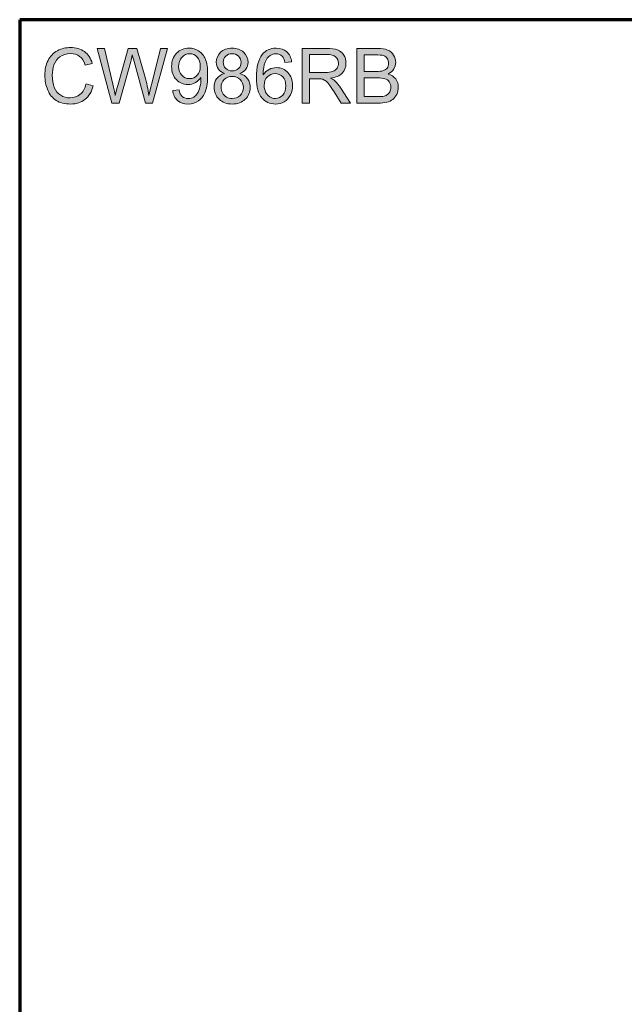
# Model space of a CAD drawing. Units: inches. Extents: x -3668 to -468, y -1623 to 1377.
# Drawn here: x -3668 to -2927, y 171 to 1377 of the extents above; entities that cross this region are included whole.
import ezdxf

# ---------------------------------------------------------------- set-up
doc = ezdxf.new("R2010")
doc.units = ezdxf.units.IN
doc.header["$MEASUREMENT"] = 0
doc.layers.add('Layer 1', color=7, linetype='Continuous')

# ---------------------------------------------------------------- blocks, each defined once
blk = doc.blocks.new('block 4')
at = {"layer": 'Layer 1', "color": 7, "lineweight": 70}
blk.add_open_spline([(-3667.6, 1377.3), (-2600.9, 1377.3), (-1534.2, 1377.3), (-467.6, 1377.3), (-467.6, 377.3), (-467.6, -622.7), (-467.6, -1622.7), (-1534.2, -1622.7), (-2600.9, -1622.7), (-3667.6, -1622.7), (-3667.6, -622.7), (-3667.6, 377.3), (-3667.6, 1377.3)], degree=3, knots=[0, 0, 0, 0, 1, 1, 1, 2, 2, 2, 3, 3, 3, 4, 4, 4, 4], dxfattribs=at)
blk = doc.blocks.new('block 6')
at = {"layer": 'Layer 1'}
h = blk.add_hatch(color=7, dxfattribs=at)
h.dxf.hatch_style = 2
edge = h.paths.add_edge_path()
edge.add_spline(control_points=[(-3586.4, 1298.7), (-3586.4, 1298.7), (-3577.6, 1296.4), (-3577.6, 1296.4), (-3579.4, 1289.1), (-3582.8, 1283.6), (-3587.6, 1279.8), (-3592.4, 1275.9), (-3598.3, 1274), (-3605.3, 1274), (-3612.5, 1274), (-3618.4, 1275.5), (-3622.9, 1278.4), (-3627.5, 1281.4), (-3630.9, 1285.6), (-3633.3, 1291.2), (-3635.6, 1296.8), (-3636.8, 1302.8), (-3636.8, 1309.2), (-3636.8, 1316.2), (-3635.5, 1322.3), (-3632.8, 1327.5), (-3630.2, 1332.7), (-3626.4, 1336.6), (-3621.4, 1339.3), (-3616.5, 1342), (-3611.1, 1343.3), (-3605.2, 1343.3), (-3598.5, 1343.3), (-3592.8, 1341.6), (-3588.3, 1338.2), (-3583.7, 1334.8), (-3580.5, 1330), (-3578.7, 1323.8), (-3578.7, 1323.8), (-3587.4, 1321.8), (-3587.4, 1321.8), (-3589, 1326.6), (-3591.2, 1330.2), (-3594.2, 1332.4), (-3597.2, 1334.6), (-3600.9, 1335.8), (-3605.4, 1335.8), (-3610.5, 1335.8), (-3614.8, 1334.5), (-3618.3, 1332), (-3621.7, 1329.6), (-3624.2, 1326.3), (-3625.6, 1322.1), (-3627, 1317.9), (-3627.7, 1313.6), (-3627.7, 1309.2), (-3627.7, 1303.5), (-3626.9, 1298.5), (-3625.2, 1294.3), (-3623.5, 1290), (-3620.9, 1286.9), (-3617.4, 1284.8), (-3613.9, 1282.7), (-3610.1, 1281.6), (-3606, 1281.6), (-3601.1, 1281.6), (-3596.9, 1283), (-3593.4, 1285.9), (-3590, 1288.8), (-3587.6, 1293), (-3586.4, 1298.7)], knot_values=[0, 0, 0, 0, 1, 1, 1, 2, 2, 2, 3, 3, 3, 4, 4, 4, 5, 5, 5, 6, 6, 6, 7, 7, 7, 8, 8, 8, 9, 9, 9, 10, 10, 10, 11, 11, 11, 12, 12, 12, 13, 13, 13, 14, 14, 14, 15, 15, 15, 16, 16, 16, 17, 17, 17, 18, 18, 18, 19, 19, 19, 20, 20, 20, 21, 21, 21, 22, 22, 22, 22], degree=3, periodic=1)
h = blk.add_hatch(color=7, dxfattribs=at)
h.dxf.hatch_style = 2
edge = h.paths.add_edge_path()
edge.add_spline(control_points=[(-3554.9, 1275.2), (-3554.9, 1275.2), (-3572.7, 1342.2), (-3572.7, 1342.2), (-3572.7, 1342.2), (-3563.6, 1342.2), (-3563.6, 1342.2), (-3563.6, 1342.2), (-3553.4, 1298.3), (-3553.4, 1298.3), (-3552.3, 1293.6), (-3551.4, 1289.1), (-3550.6, 1284.5), (-3548.9, 1291.7), (-3547.9, 1295.8), (-3547.6, 1296.9), (-3547.6, 1296.9), (-3534.8, 1342.2), (-3534.8, 1342.2), (-3534.8, 1342.2), (-3524.1, 1342.2), (-3524.1, 1342.2), (-3524.1, 1342.2), (-3514.5, 1308.3), (-3514.5, 1308.3), (-3512.1, 1299.9), (-3510.3, 1291.9), (-3509.3, 1284.5), (-3508.4, 1288.8), (-3507.3, 1293.6), (-3505.9, 1299.1), (-3505.9, 1299.1), (-3495.4, 1342.2), (-3495.4, 1342.2), (-3495.4, 1342.2), (-3486.5, 1342.2), (-3486.5, 1342.2), (-3486.5, 1342.2), (-3504.9, 1275.2), (-3504.9, 1275.2), (-3504.9, 1275.2), (-3513.4, 1275.2), (-3513.4, 1275.2), (-3513.4, 1275.2), (-3527.6, 1326.2), (-3527.6, 1326.2), (-3528.8, 1330.5), (-3529.5, 1333.1), (-3529.7, 1334.1), (-3530.4, 1331), (-3531, 1328.4), (-3531.6, 1326.2), (-3531.6, 1326.2), (-3545.9, 1275.2), (-3545.9, 1275.2), (-3545.9, 1275.2), (-3554.9, 1275.2), (-3554.9, 1275.2)], knot_values=[0, 0, 0, 0, 1, 1, 1, 2, 2, 2, 3, 3, 3, 4, 4, 4, 5, 5, 5, 6, 6, 6, 7, 7, 7, 8, 8, 8, 9, 9, 9, 10, 10, 10, 11, 11, 11, 12, 12, 12, 13, 13, 13, 14, 14, 14, 15, 15, 15, 16, 16, 16, 17, 17, 17, 18, 18, 18, 19, 19, 19, 19], degree=3, periodic=1)
h = blk.add_hatch(color=7, dxfattribs=at)
h.dxf.hatch_style = 2
edge = h.paths.add_edge_path()
edge.add_spline(control_points=[(-3480.3, 1290.7), (-3480.3, 1290.7), (-3472.4, 1291.4), (-3472.4, 1291.4), (-3471.7, 1287.7), (-3470.5, 1285), (-3468.6, 1283.3), (-3466.7, 1281.6), (-3464.3, 1280.8), (-3461.3, 1280.8), (-3458.8, 1280.8), (-3456.6, 1281.4), (-3454.6, 1282.5), (-3452.7, 1283.7), (-3451.2, 1285.2), (-3450, 1287.2), (-3448.7, 1289.1), (-3447.7, 1291.7), (-3446.9, 1295), (-3446.1, 1298.3), (-3445.7, 1301.7), (-3445.7, 1305.1), (-3445.7, 1305.4), (-3445.7, 1306), (-3445.7, 1306.7), (-3447.4, 1304.1), (-3449.6, 1302), (-3452.5, 1300.3), (-3455.3, 1298.7), (-3458.4, 1297.9), (-3461.7, 1297.9), (-3467.3, 1297.9), (-3472, 1299.9), (-3475.8, 1303.9), (-3479.6, 1307.9), (-3481.6, 1313.3), (-3481.6, 1319.8), (-3481.6, 1326.6), (-3479.6, 1332.1), (-3475.5, 1336.3), (-3471.5, 1340.4), (-3466.5, 1342.5), (-3460.5, 1342.5), (-3456.1, 1342.5), (-3452.1, 1341.3), (-3448.5, 1339), (-3444.9, 1336.6), (-3442.2, 1333.3), (-3440.3, 1328.9), (-3438.4, 1324.6), (-3437.5, 1318.3), (-3437.5, 1310.1), (-3437.5, 1301.5), (-3438.4, 1294.7), (-3440.3, 1289.6), (-3442.1, 1284.5), (-3444.9, 1280.6), (-3448.6, 1278), (-3452.2, 1275.3), (-3456.5, 1274), (-3461.5, 1274), (-3466.7, 1274), (-3471, 1275.5), (-3474.3, 1278.4), (-3477.7, 1281.3), (-3479.7, 1285.4), (-3480.3, 1290.7)], knot_values=[0, 0, 0, 0, 1, 1, 1, 2, 2, 2, 3, 3, 3, 4, 4, 4, 5, 5, 5, 6, 6, 6, 7, 7, 7, 8, 8, 8, 9, 9, 9, 10, 10, 10, 11, 11, 11, 12, 12, 12, 13, 13, 13, 14, 14, 14, 15, 15, 15, 16, 16, 16, 17, 17, 17, 18, 18, 18, 19, 19, 19, 20, 20, 20, 21, 21, 21, 22, 22, 22, 22], degree=3, periodic=1)
edge = h.paths.add_edge_path()
edge.add_spline(control_points=[(-3446.6, 1320.2), (-3446.6, 1325), (-3447.9, 1328.7), (-3450.4, 1331.5), (-3452.9, 1334.3), (-3455.9, 1335.7), (-3459.5, 1335.7), (-3463.1, 1335.7), (-3466.3, 1334.2), (-3469, 1331.2), (-3471.7, 1328.2), (-3473.1, 1324.3), (-3473.1, 1319.6), (-3473.1, 1315.3), (-3471.8, 1311.8), (-3469.2, 1309.2), (-3466.7, 1306.5), (-3463.5, 1305.2), (-3459.7, 1305.2), (-3455.9, 1305.2), (-3452.8, 1306.5), (-3450.3, 1309.2), (-3447.9, 1311.8), (-3446.6, 1315.5), (-3446.6, 1320.2)], knot_values=[0, 0, 0, 0, 1, 1, 1, 2, 2, 2, 3, 3, 3, 4, 4, 4, 5, 5, 5, 6, 6, 6, 7, 7, 7, 8, 8, 8, 8], degree=3, periodic=1)
h = blk.add_hatch(color=7, dxfattribs=at)
h.dxf.hatch_style = 2
edge = h.paths.add_edge_path()
edge.add_spline(control_points=[(-3416.8, 1311.5), (-3420.2, 1312.8), (-3422.8, 1314.5), (-3424.4, 1316.9), (-3426, 1319.2), (-3426.9, 1322), (-3426.9, 1325.2), (-3426.9, 1330.1), (-3425.1, 1334.2), (-3421.6, 1337.5), (-3418.1, 1340.8), (-3413.4, 1342.5), (-3407.6, 1342.5), (-3401.8, 1342.5), (-3397, 1340.8), (-3393.5, 1337.4), (-3389.9, 1334), (-3388.1, 1329.8), (-3388.1, 1325), (-3388.1, 1321.9), (-3388.9, 1319.1), (-3390.6, 1316.8), (-3392.2, 1314.5), (-3394.7, 1312.8), (-3398, 1311.5), (-3393.9, 1310.2), (-3390.8, 1308), (-3388.6, 1305), (-3386.5, 1302), (-3385.4, 1298.5), (-3385.4, 1294.3), (-3385.4, 1288.6), (-3387.4, 1283.8), (-3391.5, 1279.9), (-3395.5, 1276), (-3400.9, 1274), (-3407.5, 1274), (-3414.1, 1274), (-3419.4, 1276), (-3423.5, 1279.9), (-3427.5, 1283.8), (-3429.6, 1288.7), (-3429.6, 1294.5), (-3429.6, 1298.9), (-3428.5, 1302.6), (-3426.2, 1305.5), (-3424, 1308.4), (-3420.9, 1310.4), (-3416.8, 1311.5)], knot_values=[0, 0, 0, 0, 1, 1, 1, 2, 2, 2, 3, 3, 3, 4, 4, 4, 5, 5, 5, 6, 6, 6, 7, 7, 7, 8, 8, 8, 9, 9, 9, 10, 10, 10, 11, 11, 11, 12, 12, 12, 13, 13, 13, 14, 14, 14, 15, 15, 15, 16, 16, 16, 16], degree=3, periodic=1)
edge = h.paths.add_edge_path()
edge.add_spline(control_points=[(-3421.1, 1294.5), (-3421.1, 1292.2), (-3420.5, 1289.9), (-3419.4, 1287.7), (-3418.3, 1285.5), (-3416.7, 1283.8), (-3414.5, 1282.6), (-3412.3, 1281.4), (-3409.9, 1280.8), (-3407.4, 1280.8), (-3403.5, 1280.8), (-3400.2, 1282), (-3397.6, 1284.6), (-3395.1, 1287.1), (-3393.8, 1290.3), (-3393.8, 1294.2), (-3393.8, 1298.2), (-3395.1, 1301.5), (-3397.8, 1304.1), (-3400.4, 1306.7), (-3403.7, 1307.9), (-3407.7, 1307.9), (-3411.5, 1307.9), (-3414.7, 1306.7), (-3417.3, 1304.1), (-3419.8, 1301.5), (-3421.1, 1298.3), (-3421.1, 1294.5)], knot_values=[0, 0, 0, 0, 1, 1, 1, 2, 2, 2, 3, 3, 3, 4, 4, 4, 5, 5, 5, 6, 6, 6, 7, 7, 7, 8, 8, 8, 9, 9, 9, 9], degree=3, periodic=1)
edge = h.paths.add_edge_path()
edge.add_spline(control_points=[(-3418.5, 1325.5), (-3418.5, 1322.3), (-3417.4, 1319.7), (-3415.4, 1317.7), (-3413.3, 1315.7), (-3410.7, 1314.7), (-3407.4, 1314.7), (-3404.3, 1314.7), (-3401.7, 1315.7), (-3399.6, 1317.7), (-3397.6, 1319.7), (-3396.6, 1322.1), (-3396.6, 1325), (-3396.6, 1328), (-3397.6, 1330.6), (-3399.7, 1332.6), (-3401.8, 1334.7), (-3404.4, 1335.7), (-3407.5, 1335.7), (-3410.7, 1335.7), (-3413.3, 1334.7), (-3415.3, 1332.7), (-3417.4, 1330.7), (-3418.5, 1328.3), (-3418.5, 1325.5)], knot_values=[0, 0, 0, 0, 1, 1, 1, 2, 2, 2, 3, 3, 3, 4, 4, 4, 5, 5, 5, 6, 6, 6, 7, 7, 7, 8, 8, 8, 8], degree=3, periodic=1)
h = blk.add_hatch(color=7, dxfattribs=at)
h.dxf.hatch_style = 2
edge = h.paths.add_edge_path()
edge.add_spline(control_points=[(-3334.7, 1325.8), (-3334.7, 1325.8), (-3342.9, 1325.1), (-3342.9, 1325.1), (-3343.6, 1328.4), (-3344.6, 1330.7), (-3346, 1332.2), (-3348.2, 1334.5), (-3350.9, 1335.7), (-3354.2, 1335.7), (-3356.8, 1335.7), (-3359.1, 1335), (-3361.1, 1333.5), (-3363.7, 1331.6), (-3365.7, 1328.9), (-3367.2, 1325.2), (-3368.7, 1321.6), (-3369.5, 1316.4), (-3369.6, 1309.7), (-3367.6, 1312.8), (-3365.2, 1315), (-3362.3, 1316.5), (-3359.4, 1317.9), (-3356.4, 1318.6), (-3353.3, 1318.6), (-3347.8, 1318.6), (-3343.1, 1316.6), (-3339.3, 1312.6), (-3335.4, 1308.5), (-3333.5, 1303.3), (-3333.5, 1296.9), (-3333.5, 1292.7), (-3334.4, 1288.8), (-3336.2, 1285.2), (-3338, 1281.6), (-3340.5, 1278.8), (-3343.7, 1276.9), (-3346.8, 1275), (-3350.4, 1274), (-3354.5, 1274), (-3361.3, 1274), (-3366.9, 1276.5), (-3371.3, 1281.6), (-3375.6, 1286.6), (-3377.7, 1294.9), (-3377.7, 1306.5), (-3377.7, 1319.5), (-3375.4, 1328.9), (-3370.6, 1334.8), (-3366.4, 1339.9), (-3360.8, 1342.5), (-3353.7, 1342.5), (-3348.4, 1342.5), (-3344.1, 1341), (-3340.7, 1338), (-3337.4, 1335.1), (-3335.3, 1331), (-3334.7, 1325.8)], knot_values=[0, 0, 0, 0, 1, 1, 1, 2, 2, 2, 3, 3, 3, 4, 4, 4, 5, 5, 5, 6, 6, 6, 7, 7, 7, 8, 8, 8, 9, 9, 9, 10, 10, 10, 11, 11, 11, 12, 12, 12, 13, 13, 13, 14, 14, 14, 15, 15, 15, 16, 16, 16, 17, 17, 17, 18, 18, 18, 19, 19, 19, 19], degree=3, periodic=1)
edge = h.paths.add_edge_path()
edge.add_spline(control_points=[(-3368.3, 1296.9), (-3368.3, 1294), (-3367.7, 1291.3), (-3366.5, 1288.7), (-3365.3, 1286.1), (-3363.6, 1284.2), (-3361.4, 1282.8), (-3359.3, 1281.5), (-3357, 1280.8), (-3354.6, 1280.8), (-3351.1, 1280.8), (-3348.1, 1282.2), (-3345.6, 1285), (-3343.1, 1287.8), (-3341.9, 1291.6), (-3341.9, 1296.4), (-3341.9, 1301.1), (-3343.1, 1304.7), (-3345.6, 1307.4), (-3348.1, 1310), (-3351.2, 1311.4), (-3354.9, 1311.4), (-3358.6, 1311.4), (-3361.8, 1310), (-3364.4, 1307.4), (-3367, 1304.7), (-3368.3, 1301.2), (-3368.3, 1296.9)], knot_values=[0, 0, 0, 0, 1, 1, 1, 2, 2, 2, 3, 3, 3, 4, 4, 4, 5, 5, 5, 6, 6, 6, 7, 7, 7, 8, 8, 8, 9, 9, 9, 9], degree=3, periodic=1)
h = blk.add_hatch(color=7, dxfattribs=at)
h.dxf.hatch_style = 2
edge = h.paths.add_edge_path()
edge.add_spline(control_points=[(-3321.8, 1275.2), (-3321.8, 1275.2), (-3321.8, 1342.2), (-3321.8, 1342.2), (-3321.8, 1342.2), (-3292.1, 1342.2), (-3292.1, 1342.2), (-3286.1, 1342.2), (-3281.6, 1341.6), (-3278.5, 1340.4), (-3275.4, 1339.2), (-3272.9, 1337.1), (-3271, 1334), (-3269.1, 1331), (-3268.2, 1327.6), (-3268.2, 1323.9), (-3268.2, 1319.2), (-3269.8, 1315.1), (-3272.8, 1311.9), (-3275.9, 1308.6), (-3280.7, 1306.5), (-3287.1, 1305.7), (-3284.8, 1304.5), (-3283, 1303.4), (-3281.8, 1302.3), (-3279.2, 1299.9), (-3276.7, 1297), (-3274.4, 1293.4), (-3274.4, 1293.4), (-3262.7, 1275.2), (-3262.7, 1275.2), (-3262.7, 1275.2), (-3273.9, 1275.2), (-3273.9, 1275.2), (-3273.9, 1275.2), (-3282.8, 1289.1), (-3282.8, 1289.1), (-3285.4, 1293.1), (-3287.5, 1296.2), (-3289.2, 1298.3), (-3290.8, 1300.5), (-3292.3, 1302), (-3293.7, 1302.8), (-3295, 1303.7), (-3296.3, 1304.3), (-3297.7, 1304.6), (-3298.7, 1304.8), (-3300.4, 1304.9), (-3302.7, 1304.9), (-3302.7, 1304.9), (-3312.9, 1304.9), (-3312.9, 1304.9), (-3312.9, 1304.9), (-3312.9, 1275.2), (-3312.9, 1275.2), (-3312.9, 1275.2), (-3321.8, 1275.2), (-3321.8, 1275.2)], knot_values=[0, 0, 0, 0, 1, 1, 1, 2, 2, 2, 3, 3, 3, 4, 4, 4, 5, 5, 5, 6, 6, 6, 7, 7, 7, 8, 8, 8, 9, 9, 9, 10, 10, 10, 11, 11, 11, 12, 12, 12, 13, 13, 13, 14, 14, 14, 15, 15, 15, 16, 16, 16, 17, 17, 17, 18, 18, 18, 19, 19, 19, 19], degree=3, periodic=1)
edge = h.paths.add_edge_path()
edge.add_spline(control_points=[(-3312.9, 1312.6), (-3312.9, 1312.6), (-3293.9, 1312.6), (-3293.9, 1312.6), (-3289.8, 1312.6), (-3286.6, 1313), (-3284.4, 1313.9), (-3282.1, 1314.7), (-3280.3, 1316), (-3279.1, 1317.9), (-3278, 1319.7), (-3277.4, 1321.7), (-3277.4, 1323.9), (-3277.4, 1327.1), (-3278.5, 1329.7), (-3280.8, 1331.7), (-3283.1, 1333.8), (-3286.8, 1334.8), (-3291.7, 1334.8), (-3291.7, 1334.8), (-3312.9, 1334.8), (-3312.9, 1334.8), (-3312.9, 1334.8), (-3312.9, 1312.6), (-3312.9, 1312.6)], knot_values=[0, 0, 0, 0, 1, 1, 1, 2, 2, 2, 3, 3, 3, 4, 4, 4, 5, 5, 5, 6, 6, 6, 7, 7, 7, 8, 8, 8, 8], degree=3, periodic=1)
h = blk.add_hatch(color=7, dxfattribs=at)
h.dxf.hatch_style = 2
edge = h.paths.add_edge_path()
edge.add_spline(control_points=[(-3254.7, 1275.2), (-3254.7, 1275.2), (-3254.7, 1342.2), (-3254.7, 1342.2), (-3254.7, 1342.2), (-3229.5, 1342.2), (-3229.5, 1342.2), (-3224.4, 1342.2), (-3220.3, 1341.5), (-3217.2, 1340.2), (-3214.1, 1338.8), (-3211.7, 1336.7), (-3209.9, 1333.9), (-3208.2, 1331.1), (-3207.3, 1328.1), (-3207.3, 1325.1), (-3207.3, 1322.2), (-3208.1, 1319.5), (-3209.6, 1317), (-3211.2, 1314.4), (-3213.5, 1312.4), (-3216.7, 1310.8), (-3212.6, 1309.6), (-3209.5, 1307.6), (-3207.3, 1304.7), (-3205.1, 1301.9), (-3204.1, 1298.5), (-3204.1, 1294.6), (-3204.1, 1291.5), (-3204.7, 1288.5), (-3206, 1285.8), (-3207.4, 1283.1), (-3209, 1281.1), (-3211, 1279.6), (-3212.9, 1278.1), (-3215.4, 1277), (-3218.3, 1276.3), (-3221.2, 1275.5), (-3224.8, 1275.2), (-3229.1, 1275.2), (-3229.1, 1275.2), (-3254.7, 1275.2), (-3254.7, 1275.2)], knot_values=[0, 0, 0, 0, 1, 1, 1, 2, 2, 2, 3, 3, 3, 4, 4, 4, 5, 5, 5, 6, 6, 6, 7, 7, 7, 8, 8, 8, 9, 9, 9, 10, 10, 10, 11, 11, 11, 12, 12, 12, 13, 13, 13, 14, 14, 14, 14], degree=3, periodic=1)
edge = h.paths.add_edge_path()
edge.add_spline(control_points=[(-3245.8, 1314), (-3245.8, 1314), (-3231.3, 1314), (-3231.3, 1314), (-3227.4, 1314), (-3224.6, 1314.3), (-3222.9, 1314.8), (-3220.6, 1315.5), (-3218.9, 1316.6), (-3217.8, 1318.1), (-3216.6, 1319.7), (-3216, 1321.7), (-3216, 1324), (-3216, 1326.2), (-3216.6, 1328.2), (-3217.6, 1329.9), (-3218.7, 1331.6), (-3220.2, 1332.7), (-3222.2, 1333.4), (-3224.2, 1334), (-3227.6, 1334.3), (-3232.4, 1334.3), (-3232.4, 1334.3), (-3245.8, 1334.3), (-3245.8, 1334.3), (-3245.8, 1334.3), (-3245.8, 1314), (-3245.8, 1314)], knot_values=[0, 0, 0, 0, 1, 1, 1, 2, 2, 2, 3, 3, 3, 4, 4, 4, 5, 5, 5, 6, 6, 6, 7, 7, 7, 8, 8, 8, 9, 9, 9, 9], degree=3, periodic=1)
edge = h.paths.add_edge_path()
edge.add_spline(control_points=[(-3245.8, 1283.1), (-3245.8, 1283.1), (-3229.1, 1283.1), (-3229.1, 1283.1), (-3226.2, 1283.1), (-3224.2, 1283.2), (-3223.1, 1283.4), (-3221, 1283.8), (-3219.3, 1284.4), (-3218, 1285.2), (-3216.6, 1286.1), (-3215.5, 1287.3), (-3214.6, 1288.9), (-3213.7, 1290.6), (-3213.2, 1292.5), (-3213.2, 1294.6), (-3213.2, 1297.1), (-3213.9, 1299.3), (-3215.2, 1301.1), (-3216.4, 1303), (-3218.2, 1304.3), (-3220.5, 1305), (-3222.8, 1305.7), (-3226, 1306.1), (-3230.3, 1306.1), (-3230.3, 1306.1), (-3245.8, 1306.1), (-3245.8, 1306.1), (-3245.8, 1306.1), (-3245.8, 1283.1), (-3245.8, 1283.1)], knot_values=[0, 0, 0, 0, 1, 1, 1, 2, 2, 2, 3, 3, 3, 4, 4, 4, 5, 5, 5, 6, 6, 6, 7, 7, 7, 8, 8, 8, 9, 9, 9, 10, 10, 10, 10], degree=3, periodic=1)
at = {"layer": 'Layer 1', "lineweight": 0}
for points, knots in [([(-3586.4, 1298.7), (-3586.4, 1298.7), (-3577.6, 1296.4), (-3577.6, 1296.4), (-3579.4, 1289.1), (-3582.8, 1283.6), (-3587.6, 1279.8), (-3592.4, 1275.9), (-3598.3, 1274), (-3605.3, 1274), (-3612.5, 1274), (-3618.4, 1275.5), (-3622.9, 1278.4), (-3627.5, 1281.4), (-3630.9, 1285.6), (-3633.3, 1291.2), (-3635.6, 1296.8), (-3636.8, 1302.8), (-3636.8, 1309.2), (-3636.8, 1316.2), (-3635.5, 1322.3), (-3632.8, 1327.5), (-3630.2, 1332.7), (-3626.4, 1336.6), (-3621.4, 1339.3), (-3616.5, 1342), (-3611.1, 1343.3), (-3605.2, 1343.3), (-3598.5, 1343.3), (-3592.8, 1341.6), (-3588.3, 1338.2), (-3583.7, 1334.8), (-3580.5, 1330), (-3578.7, 1323.8), (-3578.7, 1323.8), (-3587.4, 1321.8), (-3587.4, 1321.8), (-3589, 1326.6), (-3591.2, 1330.2), (-3594.2, 1332.4), (-3597.2, 1334.6), (-3600.9, 1335.8), (-3605.4, 1335.8), (-3610.5, 1335.8), (-3614.8, 1334.5), (-3618.3, 1332), (-3621.7, 1329.6), (-3624.2, 1326.3), (-3625.6, 1322.1), (-3627, 1317.9), (-3627.7, 1313.6), (-3627.7, 1309.2), (-3627.7, 1303.5), (-3626.9, 1298.5), (-3625.2, 1294.3), (-3623.5, 1290), (-3620.9, 1286.9), (-3617.4, 1284.8), (-3613.9, 1282.7), (-3610.1, 1281.6), (-3606, 1281.6), (-3601.1, 1281.6), (-3596.9, 1283), (-3593.4, 1285.9), (-3590, 1288.8), (-3587.6, 1293), (-3586.4, 1298.7)], [0, 0, 0, 0, 1, 1, 1, 2, 2, 2, 3, 3, 3, 4, 4, 4, 5, 5, 5, 6, 6, 6, 7, 7, 7, 8, 8, 8, 9, 9, 9, 10, 10, 10, 11, 11, 11, 12, 12, 12, 13, 13, 13, 14, 14, 14, 15, 15, 15, 16, 16, 16, 17, 17, 17, 18, 18, 18, 19, 19, 19, 20, 20, 20, 21, 21, 21, 22, 22, 22, 22]), ([(-3554.9, 1275.2), (-3554.9, 1275.2), (-3572.7, 1342.2), (-3572.7, 1342.2), (-3572.7, 1342.2), (-3563.6, 1342.2), (-3563.6, 1342.2), (-3563.6, 1342.2), (-3553.4, 1298.3), (-3553.4, 1298.3), (-3552.3, 1293.6), (-3551.4, 1289.1), (-3550.6, 1284.5), (-3548.9, 1291.7), (-3547.9, 1295.8), (-3547.6, 1296.9), (-3547.6, 1296.9), (-3534.8, 1342.2), (-3534.8, 1342.2), (-3534.8, 1342.2), (-3524.1, 1342.2), (-3524.1, 1342.2), (-3524.1, 1342.2), (-3514.5, 1308.3), (-3514.5, 1308.3), (-3512.1, 1299.9), (-3510.3, 1291.9), (-3509.3, 1284.5), (-3508.4, 1288.8), (-3507.3, 1293.6), (-3505.9, 1299.1), (-3505.9, 1299.1), (-3495.4, 1342.2), (-3495.4, 1342.2), (-3495.4, 1342.2), (-3486.5, 1342.2), (-3486.5, 1342.2), (-3486.5, 1342.2), (-3504.9, 1275.2), (-3504.9, 1275.2), (-3504.9, 1275.2), (-3513.4, 1275.2), (-3513.4, 1275.2), (-3513.4, 1275.2), (-3527.6, 1326.2), (-3527.6, 1326.2), (-3528.8, 1330.5), (-3529.5, 1333.1), (-3529.7, 1334.1), (-3530.4, 1331), (-3531, 1328.4), (-3531.6, 1326.2), (-3531.6, 1326.2), (-3545.9, 1275.2), (-3545.9, 1275.2), (-3545.9, 1275.2), (-3554.9, 1275.2), (-3554.9, 1275.2)], [0, 0, 0, 0, 1, 1, 1, 2, 2, 2, 3, 3, 3, 4, 4, 4, 5, 5, 5, 6, 6, 6, 7, 7, 7, 8, 8, 8, 9, 9, 9, 10, 10, 10, 11, 11, 11, 12, 12, 12, 13, 13, 13, 14, 14, 14, 15, 15, 15, 16, 16, 16, 17, 17, 17, 18, 18, 18, 19, 19, 19, 19]), ([(-3480.3, 1290.7), (-3480.3, 1290.7), (-3472.4, 1291.4), (-3472.4, 1291.4), (-3471.7, 1287.7), (-3470.5, 1285), (-3468.6, 1283.3), (-3466.7, 1281.6), (-3464.3, 1280.8), (-3461.3, 1280.8), (-3458.8, 1280.8), (-3456.6, 1281.4), (-3454.6, 1282.5), (-3452.7, 1283.7), (-3451.2, 1285.2), (-3450, 1287.2), (-3448.7, 1289.1), (-3447.7, 1291.7), (-3446.9, 1295), (-3446.1, 1298.3), (-3445.7, 1301.7), (-3445.7, 1305.1), (-3445.7, 1305.4), (-3445.7, 1306), (-3445.7, 1306.7), (-3447.4, 1304.1), (-3449.6, 1302), (-3452.5, 1300.3), (-3455.3, 1298.7), (-3458.4, 1297.9), (-3461.7, 1297.9), (-3467.3, 1297.9), (-3472, 1299.9), (-3475.8, 1303.9), (-3479.6, 1307.9), (-3481.6, 1313.3), (-3481.6, 1319.8), (-3481.6, 1326.6), (-3479.6, 1332.1), (-3475.5, 1336.3), (-3471.5, 1340.4), (-3466.5, 1342.5), (-3460.5, 1342.5), (-3456.1, 1342.5), (-3452.1, 1341.3), (-3448.5, 1339), (-3444.9, 1336.6), (-3442.2, 1333.3), (-3440.3, 1328.9), (-3438.4, 1324.6), (-3437.5, 1318.3), (-3437.5, 1310.1), (-3437.5, 1301.5), (-3438.4, 1294.7), (-3440.3, 1289.6), (-3442.1, 1284.5), (-3444.9, 1280.6), (-3448.6, 1278), (-3452.2, 1275.3), (-3456.5, 1274), (-3461.5, 1274), (-3466.7, 1274), (-3471, 1275.5), (-3474.3, 1278.4), (-3477.7, 1281.3), (-3479.7, 1285.4), (-3480.3, 1290.7)], [0, 0, 0, 0, 1, 1, 1, 2, 2, 2, 3, 3, 3, 4, 4, 4, 5, 5, 5, 6, 6, 6, 7, 7, 7, 8, 8, 8, 9, 9, 9, 10, 10, 10, 11, 11, 11, 12, 12, 12, 13, 13, 13, 14, 14, 14, 15, 15, 15, 16, 16, 16, 17, 17, 17, 18, 18, 18, 19, 19, 19, 20, 20, 20, 21, 21, 21, 22, 22, 22, 22]), ([(-3416.8, 1311.5), (-3420.2, 1312.8), (-3422.8, 1314.5), (-3424.4, 1316.9), (-3426, 1319.2), (-3426.9, 1322), (-3426.9, 1325.2), (-3426.9, 1330.1), (-3425.1, 1334.2), (-3421.6, 1337.5), (-3418.1, 1340.8), (-3413.4, 1342.5), (-3407.6, 1342.5), (-3401.8, 1342.5), (-3397, 1340.8), (-3393.5, 1337.4), (-3389.9, 1334), (-3388.1, 1329.8), (-3388.1, 1325), (-3388.1, 1321.9), (-3388.9, 1319.1), (-3390.6, 1316.8), (-3392.2, 1314.5), (-3394.7, 1312.8), (-3398, 1311.5), (-3393.9, 1310.2), (-3390.8, 1308), (-3388.6, 1305), (-3386.5, 1302), (-3385.4, 1298.5), (-3385.4, 1294.3), (-3385.4, 1288.6), (-3387.4, 1283.8), (-3391.5, 1279.9), (-3395.5, 1276), (-3400.9, 1274), (-3407.5, 1274), (-3414.1, 1274), (-3419.4, 1276), (-3423.5, 1279.9), (-3427.5, 1283.8), (-3429.6, 1288.7), (-3429.6, 1294.5), (-3429.6, 1298.9), (-3428.5, 1302.6), (-3426.2, 1305.5), (-3424, 1308.4), (-3420.9, 1310.4), (-3416.8, 1311.5)], [0, 0, 0, 0, 1, 1, 1, 2, 2, 2, 3, 3, 3, 4, 4, 4, 5, 5, 5, 6, 6, 6, 7, 7, 7, 8, 8, 8, 9, 9, 9, 10, 10, 10, 11, 11, 11, 12, 12, 12, 13, 13, 13, 14, 14, 14, 15, 15, 15, 16, 16, 16, 16]), ([(-3334.7, 1325.8), (-3334.7, 1325.8), (-3342.9, 1325.1), (-3342.9, 1325.1), (-3343.6, 1328.4), (-3344.6, 1330.7), (-3346, 1332.2), (-3348.2, 1334.5), (-3350.9, 1335.7), (-3354.2, 1335.7), (-3356.8, 1335.7), (-3359.1, 1335), (-3361.1, 1333.5), (-3363.7, 1331.6), (-3365.7, 1328.9), (-3367.2, 1325.2), (-3368.7, 1321.6), (-3369.5, 1316.4), (-3369.6, 1309.7), (-3367.6, 1312.8), (-3365.2, 1315), (-3362.3, 1316.5), (-3359.4, 1317.9), (-3356.4, 1318.6), (-3353.3, 1318.6), (-3347.8, 1318.6), (-3343.1, 1316.6), (-3339.3, 1312.6), (-3335.4, 1308.5), (-3333.5, 1303.3), (-3333.5, 1296.9), (-3333.5, 1292.7), (-3334.4, 1288.8), (-3336.2, 1285.2), (-3338, 1281.6), (-3340.5, 1278.8), (-3343.7, 1276.9), (-3346.8, 1275), (-3350.4, 1274), (-3354.5, 1274), (-3361.3, 1274), (-3366.9, 1276.5), (-3371.3, 1281.6), (-3375.6, 1286.6), (-3377.7, 1294.9), (-3377.7, 1306.5), (-3377.7, 1319.5), (-3375.4, 1328.9), (-3370.6, 1334.8), (-3366.4, 1339.9), (-3360.8, 1342.5), (-3353.7, 1342.5), (-3348.4, 1342.5), (-3344.1, 1341), (-3340.7, 1338), (-3337.4, 1335.1), (-3335.3, 1331), (-3334.7, 1325.8)], [0, 0, 0, 0, 1, 1, 1, 2, 2, 2, 3, 3, 3, 4, 4, 4, 5, 5, 5, 6, 6, 6, 7, 7, 7, 8, 8, 8, 9, 9, 9, 10, 10, 10, 11, 11, 11, 12, 12, 12, 13, 13, 13, 14, 14, 14, 15, 15, 15, 16, 16, 16, 17, 17, 17, 18, 18, 18, 19, 19, 19, 19]), ([(-3321.8, 1275.2), (-3321.8, 1275.2), (-3321.8, 1342.2), (-3321.8, 1342.2), (-3321.8, 1342.2), (-3292.1, 1342.2), (-3292.1, 1342.2), (-3286.1, 1342.2), (-3281.6, 1341.6), (-3278.5, 1340.4), (-3275.4, 1339.2), (-3272.9, 1337.1), (-3271, 1334), (-3269.1, 1331), (-3268.2, 1327.6), (-3268.2, 1323.9), (-3268.2, 1319.2), (-3269.8, 1315.1), (-3272.8, 1311.9), (-3275.9, 1308.6), (-3280.7, 1306.5), (-3287.1, 1305.7), (-3284.8, 1304.5), (-3283, 1303.4), (-3281.8, 1302.3), (-3279.2, 1299.9), (-3276.7, 1297), (-3274.4, 1293.4), (-3274.4, 1293.4), (-3262.7, 1275.2), (-3262.7, 1275.2), (-3262.7, 1275.2), (-3273.9, 1275.2), (-3273.9, 1275.2), (-3273.9, 1275.2), (-3282.8, 1289.1), (-3282.8, 1289.1), (-3285.4, 1293.1), (-3287.5, 1296.2), (-3289.2, 1298.3), (-3290.8, 1300.5), (-3292.3, 1302), (-3293.7, 1302.8), (-3295, 1303.7), (-3296.3, 1304.3), (-3297.7, 1304.6), (-3298.7, 1304.8), (-3300.4, 1304.9), (-3302.7, 1304.9), (-3302.7, 1304.9), (-3312.9, 1304.9), (-3312.9, 1304.9), (-3312.9, 1304.9), (-3312.9, 1275.2), (-3312.9, 1275.2), (-3312.9, 1275.2), (-3321.8, 1275.2), (-3321.8, 1275.2)], [0, 0, 0, 0, 1, 1, 1, 2, 2, 2, 3, 3, 3, 4, 4, 4, 5, 5, 5, 6, 6, 6, 7, 7, 7, 8, 8, 8, 9, 9, 9, 10, 10, 10, 11, 11, 11, 12, 12, 12, 13, 13, 13, 14, 14, 14, 15, 15, 15, 16, 16, 16, 17, 17, 17, 18, 18, 18, 19, 19, 19, 19]), ([(-3254.7, 1275.2), (-3254.7, 1275.2), (-3254.7, 1342.2), (-3254.7, 1342.2), (-3254.7, 1342.2), (-3229.5, 1342.2), (-3229.5, 1342.2), (-3224.4, 1342.2), (-3220.3, 1341.5), (-3217.2, 1340.2), (-3214.1, 1338.8), (-3211.7, 1336.7), (-3209.9, 1333.9), (-3208.2, 1331.1), (-3207.3, 1328.1), (-3207.3, 1325.1), (-3207.3, 1322.2), (-3208.1, 1319.5), (-3209.6, 1317), (-3211.2, 1314.4), (-3213.5, 1312.4), (-3216.7, 1310.8), (-3212.6, 1309.6), (-3209.5, 1307.6), (-3207.3, 1304.7), (-3205.1, 1301.9), (-3204.1, 1298.5), (-3204.1, 1294.6), (-3204.1, 1291.5), (-3204.7, 1288.5), (-3206, 1285.8), (-3207.4, 1283.1), (-3209, 1281.1), (-3211, 1279.6), (-3212.9, 1278.1), (-3215.4, 1277), (-3218.3, 1276.3), (-3221.2, 1275.5), (-3224.8, 1275.2), (-3229.1, 1275.2), (-3229.1, 1275.2), (-3254.7, 1275.2), (-3254.7, 1275.2)], [0, 0, 0, 0, 1, 1, 1, 2, 2, 2, 3, 3, 3, 4, 4, 4, 5, 5, 5, 6, 6, 6, 7, 7, 7, 8, 8, 8, 9, 9, 9, 10, 10, 10, 11, 11, 11, 12, 12, 12, 13, 13, 13, 14, 14, 14, 14]), ([(-3446.6, 1320.2), (-3446.6, 1325), (-3447.9, 1328.7), (-3450.4, 1331.5), (-3452.9, 1334.3), (-3455.9, 1335.7), (-3459.5, 1335.7), (-3463.1, 1335.7), (-3466.3, 1334.2), (-3469, 1331.2), (-3471.7, 1328.2), (-3473.1, 1324.3), (-3473.1, 1319.6), (-3473.1, 1315.3), (-3471.8, 1311.8), (-3469.2, 1309.2), (-3466.7, 1306.5), (-3463.5, 1305.2), (-3459.7, 1305.2), (-3455.9, 1305.2), (-3452.8, 1306.5), (-3450.3, 1309.2), (-3447.9, 1311.8), (-3446.6, 1315.5), (-3446.6, 1320.2)], [0, 0, 0, 0, 1, 1, 1, 2, 2, 2, 3, 3, 3, 4, 4, 4, 5, 5, 5, 6, 6, 6, 7, 7, 7, 8, 8, 8, 8]), ([(-3418.5, 1325.5), (-3418.5, 1322.3), (-3417.4, 1319.7), (-3415.4, 1317.7), (-3413.3, 1315.7), (-3410.7, 1314.7), (-3407.4, 1314.7), (-3404.3, 1314.7), (-3401.7, 1315.7), (-3399.6, 1317.7), (-3397.6, 1319.7), (-3396.6, 1322.1), (-3396.6, 1325), (-3396.6, 1328), (-3397.6, 1330.6), (-3399.7, 1332.6), (-3401.8, 1334.7), (-3404.4, 1335.7), (-3407.5, 1335.7), (-3410.7, 1335.7), (-3413.3, 1334.7), (-3415.3, 1332.7), (-3417.4, 1330.7), (-3418.5, 1328.3), (-3418.5, 1325.5)], [0, 0, 0, 0, 1, 1, 1, 2, 2, 2, 3, 3, 3, 4, 4, 4, 5, 5, 5, 6, 6, 6, 7, 7, 7, 8, 8, 8, 8]), ([(-3312.9, 1312.6), (-3312.9, 1312.6), (-3293.9, 1312.6), (-3293.9, 1312.6), (-3289.8, 1312.6), (-3286.6, 1313), (-3284.4, 1313.9), (-3282.1, 1314.7), (-3280.3, 1316), (-3279.1, 1317.9), (-3278, 1319.7), (-3277.4, 1321.7), (-3277.4, 1323.9), (-3277.4, 1327.1), (-3278.5, 1329.7), (-3280.8, 1331.7), (-3283.1, 1333.8), (-3286.8, 1334.8), (-3291.7, 1334.8), (-3291.7, 1334.8), (-3312.9, 1334.8), (-3312.9, 1334.8), (-3312.9, 1334.8), (-3312.9, 1312.6), (-3312.9, 1312.6)], [0, 0, 0, 0, 1, 1, 1, 2, 2, 2, 3, 3, 3, 4, 4, 4, 5, 5, 5, 6, 6, 6, 7, 7, 7, 8, 8, 8, 8]), ([(-3245.8, 1314), (-3245.8, 1314), (-3231.3, 1314), (-3231.3, 1314), (-3227.4, 1314), (-3224.6, 1314.3), (-3222.9, 1314.8), (-3220.6, 1315.5), (-3218.9, 1316.6), (-3217.8, 1318.1), (-3216.6, 1319.7), (-3216, 1321.7), (-3216, 1324), (-3216, 1326.2), (-3216.6, 1328.2), (-3217.6, 1329.9), (-3218.7, 1331.6), (-3220.2, 1332.7), (-3222.2, 1333.4), (-3224.2, 1334), (-3227.6, 1334.3), (-3232.4, 1334.3), (-3232.4, 1334.3), (-3245.8, 1334.3), (-3245.8, 1334.3), (-3245.8, 1334.3), (-3245.8, 1314), (-3245.8, 1314)], [0, 0, 0, 0, 1, 1, 1, 2, 2, 2, 3, 3, 3, 4, 4, 4, 5, 5, 5, 6, 6, 6, 7, 7, 7, 8, 8, 8, 9, 9, 9, 9]), ([(-3421.1, 1294.5), (-3421.1, 1292.2), (-3420.5, 1289.9), (-3419.4, 1287.7), (-3418.3, 1285.5), (-3416.7, 1283.8), (-3414.5, 1282.6), (-3412.3, 1281.4), (-3409.9, 1280.8), (-3407.4, 1280.8), (-3403.5, 1280.8), (-3400.2, 1282), (-3397.6, 1284.6), (-3395.1, 1287.1), (-3393.8, 1290.3), (-3393.8, 1294.2), (-3393.8, 1298.2), (-3395.1, 1301.5), (-3397.8, 1304.1), (-3400.4, 1306.7), (-3403.7, 1307.9), (-3407.7, 1307.9), (-3411.5, 1307.9), (-3414.7, 1306.7), (-3417.3, 1304.1), (-3419.8, 1301.5), (-3421.1, 1298.3), (-3421.1, 1294.5)], [0, 0, 0, 0, 1, 1, 1, 2, 2, 2, 3, 3, 3, 4, 4, 4, 5, 5, 5, 6, 6, 6, 7, 7, 7, 8, 8, 8, 9, 9, 9, 9]), ([(-3368.3, 1296.9), (-3368.3, 1294), (-3367.7, 1291.3), (-3366.5, 1288.7), (-3365.3, 1286.1), (-3363.6, 1284.2), (-3361.4, 1282.8), (-3359.3, 1281.5), (-3357, 1280.8), (-3354.6, 1280.8), (-3351.1, 1280.8), (-3348.1, 1282.2), (-3345.6, 1285), (-3343.1, 1287.8), (-3341.9, 1291.6), (-3341.9, 1296.4), (-3341.9, 1301.1), (-3343.1, 1304.7), (-3345.6, 1307.4), (-3348.1, 1310), (-3351.2, 1311.4), (-3354.9, 1311.4), (-3358.6, 1311.4), (-3361.8, 1310), (-3364.4, 1307.4), (-3367, 1304.7), (-3368.3, 1301.2), (-3368.3, 1296.9)], [0, 0, 0, 0, 1, 1, 1, 2, 2, 2, 3, 3, 3, 4, 4, 4, 5, 5, 5, 6, 6, 6, 7, 7, 7, 8, 8, 8, 9, 9, 9, 9]), ([(-3245.8, 1283.1), (-3245.8, 1283.1), (-3229.1, 1283.1), (-3229.1, 1283.1), (-3226.2, 1283.1), (-3224.2, 1283.2), (-3223.1, 1283.4), (-3221, 1283.8), (-3219.3, 1284.4), (-3218, 1285.2), (-3216.6, 1286.1), (-3215.5, 1287.3), (-3214.6, 1288.9), (-3213.7, 1290.6), (-3213.2, 1292.5), (-3213.2, 1294.6), (-3213.2, 1297.1), (-3213.9, 1299.3), (-3215.2, 1301.1), (-3216.4, 1303), (-3218.2, 1304.3), (-3220.5, 1305), (-3222.8, 1305.7), (-3226, 1306.1), (-3230.3, 1306.1), (-3230.3, 1306.1), (-3245.8, 1306.1), (-3245.8, 1306.1), (-3245.8, 1306.1), (-3245.8, 1283.1), (-3245.8, 1283.1)], [0, 0, 0, 0, 1, 1, 1, 2, 2, 2, 3, 3, 3, 4, 4, 4, 5, 5, 5, 6, 6, 6, 7, 7, 7, 8, 8, 8, 9, 9, 9, 10, 10, 10, 10])]:
    blk.add_open_spline(points, degree=3, knots=knots, dxfattribs=at)
blk = doc.blocks.new('block 5')
at = {"layer": 'Layer 1'}
blk.add_blockref('block 6', (0, 0), dxfattribs=at)

msp = doc.modelspace()

# ---------------------------------------------------------------- block references
at = {"layer": 'Layer 1'}
for name in ['block 4', 'block 5']:
    msp.add_blockref(name, (0, 0), dxfattribs=at)

doc.saveas('drawing.dxf')
